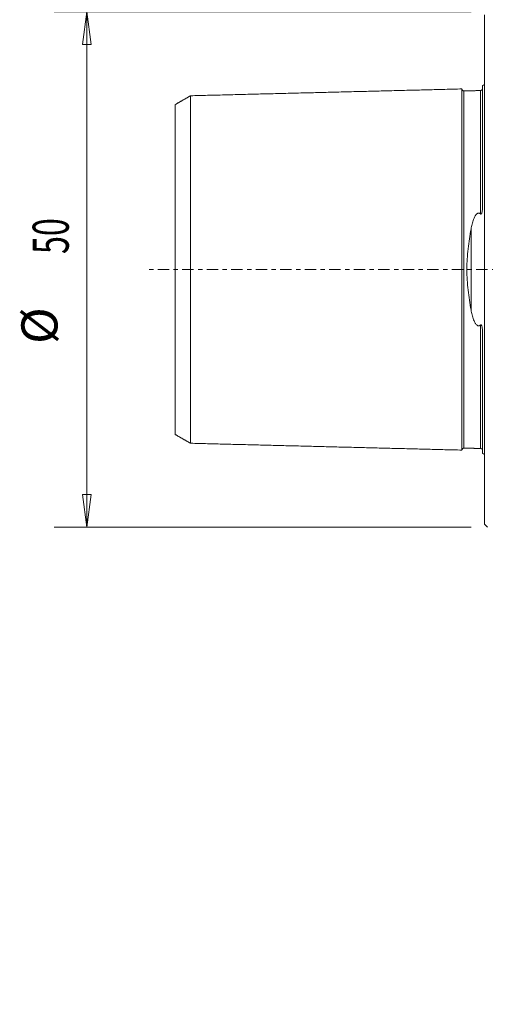
# Model space of a CAD drawing. Units: millimetres. Extents: x -45 to 74, y -71 to 73.
# Drawn here: x -45 to 0, y -71 to 24 of the extents above; entities that cross this region are included whole.
import ezdxf

# ---------------------------------------------------------------- set-up
doc = ezdxf.new("R2010")
doc.units = ezdxf.units.MM
doc.linetypes.add('CENTER', pattern=[47.5, 22, -8.5, 8.5, -8.5])
doc.layers.get('0').update_dxf_attribs({"linetype": 'CONTINUOUS'})
for name, color, linetype in [('1', 4, 'CONTINUOUS'), ('SK1', 4, 'CONTINUOUS'), ('SK2', 7, 'CONTINUOUS'), ('SK4', 2, 'CENTER')]:
    doc.layers.add(name, color=color, linetype=linetype)
doc.styles.add('iso_b_vert', font='simplex.shx')
doc.dimstyles.get("Standard").update_dxf_attribs({"dimtxt": 0.18, "dimasz": 0.18, "dimexe": 0.18, "dimexo": 0.0625, "dimgap": 0.09, "dimtad": 1, "dimzin": 0, "dimdsep": 52, "dimtxsty": 'Standard', "dimcen": 0.09, "dimadec": 0, "dimazin": 0, "dimtfac": 1, "dimtdec": 4, "dimtofl": 0, "dimtmove": 0, "dimatfit": 3, "dimfxl": 1, "dimtolj": 1, "dimtzin": 0, "dimarcsym": 0})

# ---------------------------------------------------------------- blocks, each defined once
blk = doc.blocks.new('DimnDraft3D1')
at = {"layer": 'SK2', "lineweight": 13}
for p, q in [((-1.2875, 25), (-41.729655, 25)), ((-38.554655, 25), (-38.972652, 21.824998)), ((-38.554655, -25), (-38.554655, 25)), ((-38.554655, 25), (-38.136659, 21.825002)), ((-38.136659, 21.825002), (-38.972652, 21.824998)), ((-38.972652, -21.825002), (-38.136659, -21.824998)), ((-38.554655, -25), (-38.972652, -21.825002)), ((-38.554655, -25), (-38.136659, -21.824998)), ((-1.2875, -25), (-41.729655, -25))]:
    blk.add_line(p, q, dxfattribs=at)
at = {"layer": 'SK2', "lineweight": 18, "char_height": 3.50012, "attachment_point": 7, "rotation": 90, "line_spacing_factor": 1.084337, "style": 'iso_b_vert'}
for s, insert in [('\\W0.6562;50', (-40.304715, 1.504859)), ('%%c', (-40.304715, -7.218097))]:
    blk.add_mtext(s, dxfattribs=dict(at, insert=insert))
blk = doc.blocks.new('DimnDraft3D2')
at = {"layer": 'SK2', "lineweight": 13}
for p, q in [((44.914641, 32.917106), (74.446107, 32.917106)), ((71.271107, 32.917106), (70.853111, 29.742104)), ((71.271107, 32.917106), (71.271107, 0)), ((71.271107, 32.917106), (71.689104, 29.742107)), ((71.689104, 29.742107), (70.853111, 29.742104)), ((70.853111, 3.174998), (71.689104, 3.175002)), ((71.271107, 0), (70.853111, 3.174998)), ((71.271107, 0), (71.689104, 3.175002)), ((58.8875, 0), (74.446107, 0))]:
    blk.add_line(p, q, dxfattribs=at)
at = {"layer": 'SK2', "lineweight": 18, "insert": (70.396077, 17.09494), "char_height": 3.50012, "attachment_point": 7, "rotation": 90, "line_spacing_factor": 1.084337, "style": 'iso_b_vert'}
blk.add_mtext('\\W0.6562;33', dxfattribs=at)
blk = doc.blocks.new('_CLOSED')
at = {"lineweight": -2}
for p, q in [((-1, 0.166667), (0, 0)), ((-1, 0.166667), (-1, -0.166667)), ((0, 0), (-1, -0.166667)), ((0, 0), (-1, 0))]:
    blk.add_line(p, q, dxfattribs=at)

msp = doc.modelspace()

# ---------------------------------------------------------------- linework, layer by layer
at = {"layer": '1', "lineweight": 18}
for q in [(0, 24.7), (0.3, -25)]:
    msp.add_line((0, -24.7), q, dxfattribs=at)
at = {"layer": 'SK1', "lineweight": 18}
for p, q in [((-0.2, 6.103), (-0.2, 17.833)), ((-1.307, -3.918), (-1.307, 3.918)), ((-0.2, -17.833), (-0.2, -6.103))]:
    msp.add_line(p, q, dxfattribs=at)
at = {"layer": 'SK1', "lineweight": 18, "extrusion": (0, 0, -1)}
for centre, start, end in [((0.6, 18.75), 233.12914, 246.42182), ((0.6, -18.75), 113.57818, 126.87086)]:
    msp.add_arc(centre, 1, start, end, dxfattribs=at)
at = {"layer": 'SK1', "lineweight": 18}
for points in [[(-2.2, 17.515), (-15.35, 17.185), (-28.5, 16.854)], [(-0.395, 17.36), (-1.195, 17.34), (-1.995, 17.32)], [(-0.258, 17.431), (-0.305, 17.367), (-0.395, 17.36)], [(-28.5, 16.858), (-29.25, 16.425), (-30, 15.992)], [(-30, -15.992), (-29.25, -16.425), (-28.5, -16.858)], [(-28.5, -16.854), (-15.35, -17.185), (-2.2, -17.515)], [(-1.995, -17.32), (-1.195, -17.34), (-0.395, -17.36)], [(-0.395, -17.36), (-0.305, -17.367), (-0.259, -17.431)]]:
    msp.add_open_spline(points, degree=2, dxfattribs=at)
for points, knots in [([(-2.2, 17.515), (-2.2, 17.516), (-2.2, 17.519), (-2.2, 17.521), (-2.2, 17.519), (-2.2, 17.516), (-2.2, 17.51), (-2.2, 17.501), (-2.2, 17.49), (-2.2, 17.476), (-2.2, 17.46), (-2.2, 17.442), (-2.2, 17.421), (-2.2, 17.398), (-2.2, 17.373), (-2.2, 17.337), (-2.2, 17.296), (-2.2, 17.251), (-2.2, 17.215), (-2.2, 17.177), (-2.2, 17.123), (-2.2, 17.066), (-2.2, 17.004), (-2.2, 16.94), (-2.2, 16.873), (-2.2, 16.801), (-2.2, 16.727), (-2.2, 16.649), (-2.2, 16.567), (-2.2, 16.504), (-2.2, 16.44), (-2.2, 16.373), (-2.2, 16.305), (-2.2, 16.235), (-2.2, 16.163), (-2.2, 16.065), (-2.2, 15.963), (-2.2, 15.858), (-2.2, 15.778), (-2.2, 15.696), (-2.2, 15.585), (-2.2, 15.47), (-2.2, 15.352), (-2.2, 15.262), (-2.2, 15.17), (-2.2, 15.046), (-2.2, 14.918), (-2.2, 14.788), (-2.2, 14.688), (-2.2, 14.587), (-2.2, 14.45), (-2.2, 14.31), (-2.2, 14.167), (-2.2, 14.059), (-2.2, 13.948), (-2.2, 13.799), (-2.2, 13.647), (-2.2, 13.493), (-2.2, 13.375), (-2.2, 13.256), (-2.2, 13.095), (-2.2, 12.931), (-2.2, 12.765), (-2.2, 12.639), (-2.2, 12.511), (-2.2, 12.339), (-2.2, 12.163), (-2.2, 11.986), (-2.2, 11.806), (-2.2, 11.577), (-2.2, 11.344), (-2.2, 11.155), (-2.2, 10.964), (-2.2, 10.771), (-2.2, 10.574), (-2.2, 10.425), (-2.2, 10.275), (-2.2, 10.124), (-2.2, 9.971), (-2.2, 9.765), (-2.2, 9.504), (-2.2, 9.239), (-2.2, 9.025), (-2.2, 8.862), (-2.2, 8.698), (-2.2, 8.533), (-2.2, 8.367), (-2.2, 8.143), (-2.2, 7.86), (-2.2, 7.515), (-2.2, 7.223), (-2.2, 6.987), (-2.2, 6.808), (-2.2, 6.628), (-2.2, 6.447), (-2.2, 6.264), (-2.2, 6.08), (-2.2, 5.895), (-2.2, 5.709), (-2.2, 5.521), (-2.2, 5.332), (-2.2, 5.141), (-2.2, 4.949), (-2.2, 4.756), (-2.2, 4.562), (-2.2, 4.366), (-2.2, 4.169), (-2.2, 4.004), (-2.2, 3.871), (-2.2, 3.771), (-2.2, 3.671), (-2.2, 3.537), (-2.2, 3.369), (-2.2, 3.199), (-2.2, 3.063), (-2.2, 2.961), (-2.2, 2.858), (-2.2, 2.755), (-2.2, 2.652), (-2.2, 2.514), (-2.2, 2.375), (-2.2, 2.236), (-2.2, 2.132), (-2.2, 2.027), (-2.2, 1.922), (-2.2, 1.817), (-2.2, 1.711), (-2.2, 1.605), (-2.2, 1.499), (-2.2, 1.393), (-2.2, 1.287), (-2.2, 1.18), (-2.2, 1.074), (-2.2, 0.967), (-2.2, 0.86), (-2.2, 0.752), (-2.2, 0.645), (-2.2, 0.538), (-2.2, 0.43), (-2.2, 0.323), (-2.2, 0.215), (-2.2, 0.108), (-2.2, 0), (-2.2, -0.108), (-2.2, -0.215), (-2.2, -0.323), (-2.2, -0.43), (-2.2, -0.538), (-2.2, -0.645), (-2.2, -0.752), (-2.2, -0.86), (-2.2, -0.967), (-2.2, -1.074), (-2.2, -1.18), (-2.2, -1.287), (-2.2, -1.393), (-2.2, -1.499), (-2.2, -1.605), (-2.2, -1.711), (-2.2, -1.817), (-2.2, -1.922), (-2.2, -2.027), (-2.2, -2.132), (-2.2, -2.236), (-2.2, -2.341), (-2.2, -2.445), (-2.2, -2.549), (-2.2, -2.652), (-2.2, -2.79), (-2.2, -2.927), (-2.2, -3.063), (-2.2, -3.199), (-2.2, -3.369), (-2.2, -3.537), (-2.2, -3.671), (-2.2, -3.771), (-2.2, -3.871), (-2.2, -4.004), (-2.2, -4.169), (-2.2, -4.366), (-2.2, -4.562), (-2.2, -4.756), (-2.2, -4.949), (-2.2, -5.141), (-2.2, -5.332), (-2.2, -5.521), (-2.2, -5.709), (-2.2, -5.895), (-2.2, -6.08), (-2.2, -6.264), (-2.2, -6.447), (-2.2, -6.628), (-2.2, -6.808), (-2.2, -6.987), (-2.2, -7.223), (-2.2, -7.515), (-2.2, -7.86), (-2.2, -8.143), (-2.2, -8.367), (-2.2, -8.533), (-2.2, -8.698), (-2.2, -8.862), (-2.2, -9.025), (-2.2, -9.239), (-2.2, -9.504), (-2.2, -9.765), (-2.2, -9.971), (-2.2, -10.124), (-2.2, -10.275), (-2.2, -10.425), (-2.2, -10.574), (-2.2, -10.771), (-2.2, -10.964), (-2.2, -11.155), (-2.2, -11.344), (-2.2, -11.577), (-2.2, -11.806), (-2.2, -11.986), (-2.2, -12.163), (-2.2, -12.339), (-2.2, -12.511), (-2.2, -12.639), (-2.2, -12.765), (-2.2, -12.931), (-2.2, -13.095), (-2.2, -13.256), (-2.2, -13.375), (-2.2, -13.493), (-2.2, -13.647), (-2.2, -13.799), (-2.2, -13.948), (-2.2, -14.059), (-2.2, -14.167), (-2.2, -14.31), (-2.2, -14.45), (-2.2, -14.587), (-2.2, -14.688), (-2.2, -14.788), (-2.2, -14.918), (-2.2, -15.046), (-2.2, -15.17), (-2.2, -15.247), (-2.2, -15.307), (-2.2, -15.367), (-2.2, -15.47), (-2.2, -15.585), (-2.2, -15.696), (-2.2, -15.778), (-2.2, -15.858), (-2.2, -15.963), (-2.2, -16.065), (-2.2, -16.163), (-2.2, -16.235), (-2.2, -16.305), (-2.2, -16.373), (-2.2, -16.44), (-2.2, -16.504), (-2.2, -16.567), (-2.2, -16.649), (-2.2, -16.727), (-2.2, -16.801), (-2.2, -16.873), (-2.2, -16.94), (-2.2, -17.004), (-2.2, -17.066), (-2.2, -17.123), (-2.2, -17.177), (-2.2, -17.215), (-2.2, -17.251), (-2.2, -17.296), (-2.2, -17.337), (-2.2, -17.373), (-2.2, -17.398), (-2.2, -17.421), (-2.2, -17.442), (-2.2, -17.46), (-2.2, -17.476), (-2.2, -17.49), (-2.2, -17.501), (-2.2, -17.51), (-2.2, -17.516), (-2.2, -17.519), (-2.2, -17.521), (-2.2, -17.519), (-2.2, -17.516), (-2.2, -17.515)], [0, 0, 0, 0, 0.003104, 0.006578, 0.010053, 0.013528, 0.017003, 0.020478, 0.023952, 0.027427, 0.030902, 0.034377, 0.037852, 0.041326, 0.044801, 0.048276, 0.055226, 0.0587, 0.062175, 0.06565, 0.069125, 0.076074, 0.079549, 0.083024, 0.089974, 0.093448, 0.096923, 0.103873, 0.107347, 0.110822, 0.114297, 0.117772, 0.121247, 0.124721, 0.128196, 0.131671, 0.138621, 0.142095, 0.14557, 0.149045, 0.15252, 0.159469, 0.162944, 0.166419, 0.169894, 0.173369, 0.180318, 0.183793, 0.187268, 0.190743, 0.194217, 0.201167, 0.204642, 0.208117, 0.211591, 0.215066, 0.222016, 0.225491, 0.228965, 0.23244, 0.235915, 0.242865, 0.246339, 0.249814, 0.253289, 0.256764, 0.263713, 0.267188, 0.270663, 0.277613, 0.284562, 0.288037, 0.291512, 0.298461, 0.301936, 0.305411, 0.308886, 0.312361, 0.315835, 0.31931, 0.32626, 0.333209, 0.336684, 0.340159, 0.343634, 0.347109, 0.350583, 0.354058, 0.361008, 0.367957, 0.374907, 0.378382, 0.381857, 0.385331, 0.388806, 0.392281, 0.395756, 0.399231, 0.402705, 0.40618, 0.409655, 0.41313, 0.416605, 0.420079, 0.423554, 0.427029, 0.430504, 0.433979, 0.435716, 0.437453, 0.439191, 0.440928, 0.444403, 0.447878, 0.449615, 0.451353, 0.45309, 0.454827, 0.456565, 0.458302, 0.461777, 0.463514, 0.465252, 0.466989, 0.468727, 0.470464, 0.472201, 0.473939, 0.475676, 0.477414, 0.479151, 0.480888, 0.482626, 0.484363, 0.486101, 0.487838, 0.489575, 0.491313, 0.49305, 0.494788, 0.496525, 0.498262, 0.5, 0.501737, 0.503475, 0.505212, 0.506949, 0.508687, 0.510424, 0.512162, 0.513899, 0.515636, 0.517374, 0.519111, 0.520849, 0.522586, 0.524323, 0.526061, 0.527798, 0.529536, 0.531273, 0.53301, 0.534748, 0.536485, 0.538223, 0.53996, 0.541697, 0.543435, 0.545172, 0.548647, 0.550384, 0.552122, 0.555597, 0.559071, 0.560809, 0.562546, 0.564284, 0.566021, 0.569496, 0.572971, 0.576445, 0.57992, 0.583395, 0.58687, 0.590345, 0.593819, 0.597294, 0.600769, 0.604244, 0.607719, 0.611193, 0.614668, 0.618143, 0.621618, 0.625093, 0.632042, 0.638992, 0.645941, 0.649416, 0.652891, 0.656366, 0.65984, 0.663315, 0.66679, 0.67374, 0.680689, 0.684164, 0.687639, 0.691114, 0.694588, 0.698063, 0.701538, 0.708488, 0.711962, 0.715437, 0.722387, 0.729336, 0.732811, 0.736286, 0.743236, 0.74671, 0.750185, 0.75366, 0.757135, 0.764084, 0.767559, 0.771034, 0.774509, 0.777984, 0.784933, 0.788408, 0.791883, 0.795358, 0.798832, 0.805782, 0.809257, 0.812732, 0.816206, 0.819681, 0.826631, 0.830106, 0.83358, 0.835318, 0.837055, 0.84053, 0.84748, 0.850954, 0.854429, 0.857904, 0.861379, 0.868328, 0.871803, 0.875278, 0.878753, 0.882228, 0.885702, 0.889177, 0.892652, 0.896127, 0.903076, 0.906551, 0.910026, 0.916976, 0.92045, 0.923925, 0.930875, 0.93435, 0.937824, 0.941299, 0.944774, 0.951724, 0.955198, 0.958673, 0.962148, 0.965623, 0.969098, 0.972572, 0.976047, 0.979522, 0.982997, 0.986472, 0.989946, 0.993421, 0.996896, 1, 1, 1, 1]), ([(-1.995, 17.325), (-2.021, 17.325), (-2.059, 17.331), (-2.106, 17.354), (-2.139, 17.379), (-2.166, 17.41), (-2.191, 17.457), (-2.199, 17.494), (-2.2, 17.52)], [0, 0, 0, 0, 0.239458, 0.368362, 0.500001, 0.63164, 0.760544, 1, 1, 1, 1]), ([(-1.995, 17.32), (-1.995, 17.322), (-1.995, 17.324), (-1.995, 17.326), (-1.995, 17.325), (-1.995, 17.321), (-1.995, 17.315), (-1.995, 17.306), (-1.995, 17.295), (-1.995, 17.282), (-1.995, 17.266), (-1.995, 17.248), (-1.995, 17.227), (-1.995, 17.205), (-1.995, 17.18), (-1.995, 17.143), (-1.995, 17.103), (-1.995, 17.058), (-1.995, 17.023), (-1.995, 16.985), (-1.995, 16.932), (-1.995, 16.875), (-1.995, 16.814), (-1.995, 16.751), (-1.995, 16.684), (-1.995, 16.612), (-1.995, 16.539), (-1.995, 16.462), (-1.995, 16.381), (-1.995, 16.318), (-1.995, 16.254), (-1.995, 16.188), (-1.995, 16.12), (-1.995, 16.051), (-1.995, 15.979), (-1.995, 15.882), (-1.995, 15.781), (-1.995, 15.677), (-1.995, 15.598), (-1.995, 15.516), (-1.995, 15.406), (-1.995, 15.292), (-1.995, 15.175), (-1.995, 15.085), (-1.995, 14.994), (-1.995, 14.871), (-1.995, 14.744), (-1.995, 14.615), (-1.995, 14.516), (-1.995, 14.415), (-1.995, 14.279), (-1.995, 14.141), (-1.995, 13.999), (-1.995, 13.891), (-1.995, 13.781), (-1.995, 13.633), (-1.995, 13.483), (-1.995, 13.329), (-1.995, 13.212), (-1.995, 13.094), (-1.995, 12.934), (-1.995, 12.772), (-1.995, 12.607), (-1.995, 12.481), (-1.995, 12.355), (-1.995, 12.184), (-1.995, 12.01), (-1.995, 11.833), (-1.995, 11.655), (-1.995, 11.428), (-1.995, 11.197), (-1.995, 11.009), (-1.995, 10.82), (-1.995, 10.628), (-1.995, 10.433), (-1.995, 10.285), (-1.995, 10.136), (-1.995, 9.986), (-1.995, 9.834), (-1.995, 9.63), (-1.995, 9.372), (-1.995, 9.109), (-1.995, 8.896), (-1.995, 8.735), (-1.995, 8.573), (-1.995, 8.409), (-1.995, 8.244), (-1.995, 8.022), (-1.995, 7.742), (-1.995, 7.4), (-1.995, 7.111), (-1.995, 6.877), (-1.995, 6.7), (-1.995, 6.522), (-1.995, 6.343), (-1.995, 6.162), (-1.995, 5.98), (-1.995, 5.797), (-1.995, 5.613), (-1.995, 5.427), (-1.995, 5.24), (-1.995, 5.052), (-1.995, 4.862), (-1.995, 4.672), (-1.995, 4.48), (-1.995, 4.287), (-1.995, 4.092), (-1.995, 3.929), (-1.995, 3.798), (-1.995, 3.7), (-1.995, 3.601), (-1.995, 3.469), (-1.995, 3.303), (-1.995, 3.136), (-1.995, 3.002), (-1.995, 2.902), (-1.995, 2.801), (-1.995, 2.699), (-1.995, 2.598), (-1.995, 2.462), (-1.995, 2.326), (-1.995, 2.19), (-1.995, 2.087), (-1.995, 1.984), (-1.995, 1.881), (-1.995, 1.778), (-1.995, 1.674), (-1.995, 1.571), (-1.995, 1.467), (-1.995, 1.363), (-1.995, 1.258), (-1.995, 1.154), (-1.995, 1.05), (-1.995, 0.945), (-1.995, 0.84), (-1.995, 0.736), (-1.995, 0.631), (-1.995, 0.526), (-1.995, 0.421), (-1.995, 0.315), (-1.995, 0.21), (-1.995, 0.105), (-1.995, 0), (-1.995, -0.105), (-1.995, -0.21), (-1.995, -0.315), (-1.995, -0.421), (-1.995, -0.526), (-1.995, -0.631), (-1.995, -0.736), (-1.995, -0.84), (-1.995, -0.945), (-1.995, -1.05), (-1.995, -1.154), (-1.995, -1.258), (-1.995, -1.363), (-1.995, -1.467), (-1.995, -1.571), (-1.995, -1.674), (-1.995, -1.778), (-1.995, -1.881), (-1.995, -1.984), (-1.995, -2.087), (-1.995, -2.19), (-1.995, -2.292), (-1.995, -2.394), (-1.995, -2.496), (-1.995, -2.598), (-1.995, -2.733), (-1.995, -2.868), (-1.995, -3.002), (-1.995, -3.136), (-1.995, -3.303), (-1.995, -3.469), (-1.995, -3.601), (-1.995, -3.7), (-1.995, -3.798), (-1.995, -3.929), (-1.995, -4.092), (-1.995, -4.287), (-1.995, -4.48), (-1.995, -4.672), (-1.995, -4.862), (-1.995, -5.052), (-1.995, -5.24), (-1.995, -5.427), (-1.995, -5.613), (-1.995, -5.797), (-1.995, -5.98), (-1.995, -6.162), (-1.995, -6.343), (-1.995, -6.522), (-1.995, -6.7), (-1.995, -6.877), (-1.995, -7.111), (-1.995, -7.4), (-1.995, -7.742), (-1.995, -8.022), (-1.995, -8.244), (-1.995, -8.409), (-1.995, -8.573), (-1.995, -8.735), (-1.995, -8.896), (-1.995, -9.109), (-1.995, -9.372), (-1.995, -9.63), (-1.995, -9.834), (-1.995, -9.986), (-1.995, -10.136), (-1.995, -10.285), (-1.995, -10.433), (-1.995, -10.628), (-1.995, -10.82), (-1.995, -11.009), (-1.995, -11.197), (-1.995, -11.428), (-1.995, -11.655), (-1.995, -11.833), (-1.995, -12.01), (-1.995, -12.184), (-1.995, -12.355), (-1.995, -12.481), (-1.995, -12.607), (-1.995, -12.772), (-1.995, -12.934), (-1.995, -13.094), (-1.995, -13.212), (-1.995, -13.329), (-1.995, -13.483), (-1.995, -13.633), (-1.995, -13.781), (-1.995, -13.891), (-1.995, -13.999), (-1.995, -14.141), (-1.995, -14.279), (-1.995, -14.415), (-1.995, -14.516), (-1.995, -14.615), (-1.995, -14.744), (-1.995, -14.871), (-1.995, -14.994), (-1.995, -15.07), (-1.995, -15.13), (-1.995, -15.189), (-1.995, -15.292), (-1.995, -15.406), (-1.995, -15.516), (-1.995, -15.598), (-1.995, -15.677), (-1.995, -15.781), (-1.995, -15.882), (-1.995, -15.979), (-1.995, -16.051), (-1.995, -16.12), (-1.995, -16.188), (-1.995, -16.254), (-1.995, -16.318), (-1.995, -16.381), (-1.995, -16.462), (-1.995, -16.539), (-1.995, -16.612), (-1.995, -16.684), (-1.995, -16.751), (-1.995, -16.814), (-1.995, -16.875), (-1.995, -16.932), (-1.995, -16.985), (-1.995, -17.023), (-1.995, -17.058), (-1.995, -17.103), (-1.995, -17.143), (-1.995, -17.18), (-1.995, -17.205), (-1.995, -17.227), (-1.995, -17.248), (-1.995, -17.266), (-1.995, -17.282), (-1.995, -17.295), (-1.995, -17.306), (-1.995, -17.315), (-1.995, -17.321), (-1.995, -17.325), (-1.995, -17.326), (-1.995, -17.324), (-1.995, -17.322), (-1.995, -17.32)], [0, 0, 0, 0, 0.003106, 0.006581, 0.010055, 0.01353, 0.017005, 0.02048, 0.023954, 0.027429, 0.030904, 0.034379, 0.037854, 0.041328, 0.044803, 0.048278, 0.055228, 0.058702, 0.062177, 0.065652, 0.069127, 0.076076, 0.079551, 0.083026, 0.089975, 0.09345, 0.096925, 0.103875, 0.107349, 0.110824, 0.114299, 0.117774, 0.121248, 0.124723, 0.128198, 0.131673, 0.138622, 0.142097, 0.145572, 0.149047, 0.152521, 0.159471, 0.162946, 0.166421, 0.169895, 0.17337, 0.18032, 0.183795, 0.187269, 0.190744, 0.194219, 0.201168, 0.204643, 0.208118, 0.211593, 0.215068, 0.222017, 0.225492, 0.228967, 0.232442, 0.235916, 0.242866, 0.246341, 0.249815, 0.25329, 0.256765, 0.263715, 0.267189, 0.270664, 0.277614, 0.284563, 0.288038, 0.291513, 0.298462, 0.301937, 0.305412, 0.308887, 0.312362, 0.315836, 0.319311, 0.326261, 0.33321, 0.336685, 0.34016, 0.343635, 0.347109, 0.350584, 0.354059, 0.361009, 0.367958, 0.374908, 0.378383, 0.381857, 0.385332, 0.388807, 0.392282, 0.395756, 0.399231, 0.402706, 0.406181, 0.409656, 0.41313, 0.416605, 0.42008, 0.423555, 0.427029, 0.430504, 0.433979, 0.435716, 0.437454, 0.439191, 0.440929, 0.444403, 0.447878, 0.449616, 0.451353, 0.45309, 0.454828, 0.456565, 0.458303, 0.461777, 0.463515, 0.465252, 0.46699, 0.468727, 0.470464, 0.472202, 0.473939, 0.475676, 0.477414, 0.479151, 0.480889, 0.482626, 0.484363, 0.486101, 0.487838, 0.489576, 0.491313, 0.49305, 0.494788, 0.496525, 0.498263, 0.5, 0.501737, 0.503475, 0.505212, 0.50695, 0.508687, 0.510424, 0.512162, 0.513899, 0.515637, 0.517374, 0.519111, 0.520849, 0.522586, 0.524323, 0.526061, 0.527798, 0.529536, 0.531273, 0.53301, 0.534748, 0.536485, 0.538223, 0.53996, 0.541697, 0.543435, 0.545172, 0.548647, 0.550384, 0.552122, 0.555597, 0.559071, 0.560809, 0.562546, 0.564283, 0.566021, 0.569496, 0.57297, 0.576445, 0.57992, 0.583395, 0.58687, 0.590344, 0.593819, 0.597294, 0.600769, 0.604244, 0.607718, 0.611193, 0.614668, 0.618143, 0.621617, 0.625092, 0.632042, 0.638991, 0.645941, 0.649416, 0.65289, 0.656365, 0.65984, 0.663315, 0.66679, 0.673739, 0.680689, 0.684164, 0.687638, 0.691113, 0.694588, 0.698063, 0.701537, 0.708487, 0.711962, 0.715437, 0.722386, 0.729336, 0.732811, 0.736285, 0.743235, 0.74671, 0.750184, 0.753659, 0.757134, 0.764084, 0.767558, 0.771033, 0.774508, 0.777983, 0.784932, 0.788407, 0.791882, 0.795357, 0.798831, 0.805781, 0.809256, 0.812731, 0.816205, 0.81968, 0.82663, 0.830105, 0.833579, 0.835317, 0.837054, 0.840529, 0.847478, 0.850953, 0.854428, 0.857903, 0.861378, 0.868327, 0.871802, 0.875277, 0.878752, 0.882226, 0.885701, 0.889176, 0.892651, 0.896125, 0.903075, 0.90655, 0.910025, 0.916974, 0.920449, 0.923924, 0.930873, 0.934348, 0.937823, 0.941298, 0.944772, 0.951722, 0.955197, 0.958672, 0.962146, 0.965621, 0.969096, 0.972571, 0.976045, 0.97952, 0.982995, 0.98647, 0.989945, 0.993419, 0.996894, 1, 1, 1, 1]), ([(-0.395, 17.36), (-0.395, 17.362), (-0.395, 17.364), (-0.395, 17.366), (-0.395, 17.365), (-0.395, 17.361), (-0.395, 17.355), (-0.395, 17.346), (-0.395, 17.335), (-0.395, 17.322), (-0.395, 17.306), (-0.395, 17.288), (-0.395, 17.267), (-0.395, 17.244), (-0.395, 17.219), (-0.395, 17.183), (-0.395, 17.143), (-0.395, 17.098), (-0.395, 17.062), (-0.395, 17.025), (-0.395, 16.972), (-0.395, 16.915), (-0.395, 16.854), (-0.395, 16.79), (-0.395, 16.723), (-0.395, 16.651), (-0.395, 16.578), (-0.395, 16.5), (-0.395, 16.419), (-0.395, 16.357), (-0.395, 16.292), (-0.395, 16.226), (-0.395, 16.158), (-0.395, 16.089), (-0.395, 16.017), (-0.395, 15.92), (-0.395, 15.819), (-0.395, 15.715), (-0.395, 15.635), (-0.395, 15.553), (-0.395, 15.443), (-0.395, 15.329), (-0.395, 15.211), (-0.395, 15.122), (-0.395, 15.031), (-0.395, 14.907), (-0.395, 14.78), (-0.395, 14.65), (-0.395, 14.551), (-0.395, 14.451), (-0.395, 14.315), (-0.395, 14.176), (-0.395, 14.033), (-0.395, 13.925), (-0.395, 13.816), (-0.395, 13.668), (-0.395, 13.517), (-0.395, 13.363), (-0.395, 13.246), (-0.395, 13.127), (-0.395, 12.968), (-0.395, 12.805), (-0.395, 12.639), (-0.395, 12.514), (-0.395, 12.387), (-0.395, 12.216), (-0.395, 12.042), (-0.395, 11.865), (-0.395, 11.686), (-0.395, 11.459), (-0.395, 11.228), (-0.395, 11.04), (-0.395, 10.85), (-0.395, 10.657), (-0.395, 10.462), (-0.395, 10.314), (-0.395, 10.165), (-0.395, 10.014), (-0.395, 9.862), (-0.395, 9.658), (-0.395, 9.399), (-0.395, 9.136), (-0.395, 8.923), (-0.395, 8.761), (-0.395, 8.599), (-0.395, 8.435), (-0.395, 8.27), (-0.395, 8.047), (-0.395, 7.766), (-0.395, 7.424), (-0.395, 7.134), (-0.395, 6.9), (-0.395, 6.723), (-0.395, 6.544), (-0.395, 6.364), (-0.395, 6.183), (-0.395, 6.001), (-0.395, 5.817), (-0.395, 5.633), (-0.395, 5.489), (-0.395, 5.407), (-0.395, 5.387)], [0, 0, 0, 0, 0.007617, 0.016149, 0.02468, 0.033212, 0.041744, 0.050275, 0.058807, 0.067339, 0.07587, 0.084402, 0.092934, 0.101465, 0.109997, 0.118529, 0.135592, 0.144124, 0.152655, 0.161187, 0.169719, 0.186782, 0.195314, 0.203845, 0.220909, 0.229441, 0.237972, 0.255036, 0.263567, 0.272099, 0.280631, 0.289162, 0.297694, 0.306226, 0.314757, 0.323289, 0.340352, 0.348884, 0.357416, 0.365947, 0.374479, 0.391542, 0.400074, 0.408606, 0.417137, 0.425669, 0.442732, 0.451264, 0.459796, 0.468327, 0.476859, 0.493922, 0.502454, 0.510986, 0.519517, 0.528049, 0.545113, 0.553644, 0.562176, 0.570708, 0.579239, 0.596303, 0.604834, 0.613366, 0.621898, 0.630429, 0.647493, 0.656024, 0.664556, 0.681619, 0.698683, 0.707214, 0.715746, 0.732809, 0.741341, 0.749873, 0.758404, 0.766936, 0.775468, 0.783999, 0.801063, 0.818126, 0.826658, 0.83519, 0.843721, 0.852253, 0.860785, 0.869316, 0.88638, 0.903443, 0.920506, 0.929038, 0.93757, 0.946101, 0.954633, 0.963165, 0.971696, 0.980228, 0.98876, 0.997291, 1, 1, 1, 1]), ([(-0.218, 17.482), (-0.219, 17.48), (-0.22, 17.478), (-0.225, 17.467), (-0.23, 17.458), (-0.24, 17.442), (-0.245, 17.436), (-0.251, 17.429)], [0, 0, 0, 0, 0.12647, 0.12647, 0.649314, 0.649314, 1, 1, 1, 1]), ([(-28.5, 16.854), (-28.5, 16.853), (-28.5, 16.849), (-28.5, 16.841), (-28.5, 16.83), (-28.5, 16.817), (-28.5, 16.801), (-28.5, 16.784), (-28.5, 16.764), (-28.5, 16.742), (-28.5, 16.717), (-28.5, 16.682), (-28.5, 16.642), (-28.5, 16.599), (-28.5, 16.564), (-28.5, 16.527), (-28.5, 16.475), (-28.5, 16.419), (-28.5, 16.36), (-28.5, 16.297), (-28.5, 16.232), (-28.5, 16.162), (-28.5, 16.09), (-28.5, 16.014), (-28.5, 15.935), (-28.5, 15.873), (-28.5, 15.81), (-28.5, 15.746), (-28.5, 15.679), (-28.5, 15.611), (-28.5, 15.541), (-28.5, 15.445), (-28.5, 15.347), (-28.5, 15.245), (-28.5, 15.166), (-28.5, 15.086), (-28.5, 14.978), (-28.5, 14.866), (-28.5, 14.751), (-28.5, 14.663), (-28.5, 14.574), (-28.5, 14.452), (-28.5, 14.328), (-28.5, 14.201), (-28.5, 14.104), (-28.5, 14.005), (-28.5, 13.872), (-28.5, 13.736), (-28.5, 13.596), (-28.5, 13.49), (-28.5, 13.382), (-28.5, 13.237), (-28.5, 13.089), (-28.5, 12.938), (-28.5, 12.823), (-28.5, 12.707), (-28.5, 12.55), (-28.5, 12.391), (-28.5, 12.229), (-28.5, 12.106), (-28.5, 11.981), (-28.5, 11.813), (-28.5, 11.643), (-28.5, 11.469), (-28.5, 11.294), (-28.5, 11.072), (-28.5, 10.845), (-28.5, 10.661), (-28.5, 10.475), (-28.5, 10.287), (-28.5, 10.095), (-28.5, 9.95), (-28.5, 9.804), (-28.5, 9.657), (-28.5, 9.508), (-28.5, 9.308), (-28.5, 9.055), (-28.5, 8.798), (-28.5, 8.589), (-28.5, 8.432), (-28.5, 8.273), (-28.5, 8.113), (-28.5, 7.951), (-28.5, 7.734), (-28.5, 7.46), (-28.5, 7.126), (-28.5, 6.844), (-28.5, 6.616), (-28.5, 6.443), (-28.5, 6.269), (-28.5, 6.095), (-28.5, 5.919), (-28.5, 5.741), (-28.5, 5.563), (-28.5, 5.384), (-28.5, 5.203), (-28.5, 5.021), (-28.5, 4.838), (-28.5, 4.655), (-28.5, 4.47), (-28.5, 4.284), (-28.5, 4.096), (-28.5, 3.908), (-28.5, 3.751), (-28.5, 3.624), (-28.5, 3.529), (-28.5, 3.434), (-28.5, 3.306), (-28.5, 3.147), (-28.5, 2.987), (-28.5, 2.857), (-28.5, 2.76), (-28.5, 2.663), (-28.5, 2.566), (-28.5, 2.469), (-28.5, 2.338), (-28.5, 2.209), (-28.5, 2.078), (-28.5, 1.98), (-28.5, 1.881), (-28.5, 1.783), (-28.5, 1.685), (-28.5, 1.586), (-28.5, 1.487), (-28.5, 1.388), (-28.5, 1.29), (-28.5, 1.191), (-28.5, 1.092), (-28.5, 0.993), (-28.5, 0.893), (-28.5, 0.794), (-28.5, 0.695), (-28.5, 0.596), (-28.5, 0.497), (-28.5, 0.397), (-28.5, 0.298), (-28.5, 0.199), (-28.5, 0.099), (-28.5, 0), (-28.5, -0.099), (-28.5, -0.199), (-28.5, -0.298), (-28.5, -0.397), (-28.5, -0.497), (-28.5, -0.596), (-28.5, -0.695), (-28.5, -0.794), (-28.5, -0.893), (-28.5, -0.993), (-28.5, -1.092), (-28.5, -1.191), (-28.5, -1.29), (-28.5, -1.388), (-28.5, -1.487), (-28.5, -1.586), (-28.5, -1.685), (-28.5, -1.783), (-28.5, -1.881), (-28.5, -1.98), (-28.5, -2.078), (-28.5, -2.176), (-28.5, -2.274), (-28.5, -2.371), (-28.5, -2.469), (-28.5, -2.599), (-28.5, -2.728), (-28.5, -2.857), (-28.5, -2.987), (-28.5, -3.147), (-28.5, -3.306), (-28.5, -3.434), (-28.5, -3.529), (-28.5, -3.624), (-28.5, -3.751), (-28.5, -3.908), (-28.5, -4.096), (-28.5, -4.284), (-28.5, -4.47), (-28.5, -4.655), (-28.5, -4.838), (-28.5, -5.021), (-28.5, -5.203), (-28.5, -5.384), (-28.5, -5.563), (-28.5, -5.741), (-28.5, -5.919), (-28.5, -6.095), (-28.5, -6.269), (-28.5, -6.443), (-28.5, -6.616), (-28.5, -6.844), (-28.5, -7.126), (-28.5, -7.46), (-28.5, -7.734), (-28.5, -7.951), (-28.5, -8.113), (-28.5, -8.273), (-28.5, -8.432), (-28.5, -8.589), (-28.5, -8.798), (-28.5, -9.055), (-28.5, -9.308), (-28.5, -9.508), (-28.5, -9.657), (-28.5, -9.804), (-28.5, -9.95), (-28.5, -10.095), (-28.5, -10.287), (-28.5, -10.475), (-28.5, -10.661), (-28.5, -10.845), (-28.5, -11.072), (-28.5, -11.294), (-28.5, -11.469), (-28.5, -11.643), (-28.5, -11.813), (-28.5, -11.981), (-28.5, -12.106), (-28.5, -12.229), (-28.5, -12.391), (-28.5, -12.55), (-28.5, -12.707), (-28.5, -12.823), (-28.5, -12.938), (-28.5, -13.089), (-28.5, -13.237), (-28.5, -13.382), (-28.5, -13.49), (-28.5, -13.596), (-28.5, -13.736), (-28.5, -13.872), (-28.5, -14.005), (-28.5, -14.104), (-28.5, -14.201), (-28.5, -14.328), (-28.5, -14.452), (-28.5, -14.574), (-28.5, -14.648), (-28.5, -14.707), (-28.5, -14.765), (-28.5, -14.866), (-28.5, -14.978), (-28.5, -15.086), (-28.5, -15.166), (-28.5, -15.245), (-28.5, -15.347), (-28.5, -15.445), (-28.5, -15.541), (-28.5, -15.611), (-28.5, -15.679), (-28.5, -15.746), (-28.5, -15.81), (-28.5, -15.873), (-28.5, -15.935), (-28.5, -16.014), (-28.5, -16.09), (-28.5, -16.162), (-28.5, -16.232), (-28.5, -16.297), (-28.5, -16.36), (-28.5, -16.419), (-28.5, -16.475), (-28.5, -16.527), (-28.5, -16.564), (-28.5, -16.599), (-28.5, -16.642), (-28.5, -16.682), (-28.5, -16.717), (-28.5, -16.742), (-28.5, -16.764), (-28.5, -16.784), (-28.5, -16.801), (-28.5, -16.817), (-28.5, -16.83), (-28.5, -16.841), (-28.5, -16.849), (-28.5, -16.853), (-28.5, -16.854)], [0, 0, 0, 0, 0.003193, 0.006767, 0.010341, 0.013916, 0.01749, 0.021064, 0.024638, 0.028212, 0.031786, 0.03536, 0.042509, 0.046083, 0.049657, 0.053231, 0.056805, 0.063954, 0.067528, 0.071102, 0.07825, 0.081824, 0.085399, 0.092547, 0.096121, 0.099695, 0.103269, 0.106843, 0.110418, 0.113992, 0.117566, 0.12114, 0.128288, 0.131862, 0.135437, 0.139011, 0.142585, 0.149733, 0.153307, 0.156882, 0.160456, 0.16403, 0.171178, 0.174752, 0.178326, 0.181901, 0.185475, 0.192623, 0.196197, 0.199771, 0.203345, 0.20692, 0.214068, 0.217642, 0.221216, 0.22479, 0.228364, 0.235513, 0.239087, 0.242661, 0.246235, 0.249809, 0.256958, 0.260532, 0.264106, 0.271254, 0.278403, 0.281977, 0.285551, 0.292699, 0.296273, 0.299847, 0.303422, 0.306996, 0.31057, 0.314144, 0.321292, 0.328441, 0.332015, 0.335589, 0.339163, 0.342737, 0.346311, 0.349886, 0.357034, 0.364182, 0.37133, 0.374905, 0.378479, 0.382053, 0.385627, 0.389201, 0.392775, 0.396349, 0.399924, 0.403498, 0.407072, 0.410646, 0.41422, 0.417794, 0.421368, 0.424943, 0.428517, 0.432091, 0.433878, 0.435665, 0.437452, 0.439239, 0.442813, 0.446388, 0.448175, 0.449962, 0.451749, 0.453536, 0.455323, 0.45711, 0.460684, 0.462471, 0.464258, 0.466045, 0.467832, 0.469619, 0.471407, 0.473194, 0.474981, 0.476768, 0.478555, 0.480342, 0.482129, 0.483916, 0.485703, 0.48749, 0.489277, 0.491064, 0.492851, 0.494639, 0.496426, 0.498213, 0.5, 0.501787, 0.503574, 0.505361, 0.507148, 0.508935, 0.510722, 0.512509, 0.514296, 0.516083, 0.51787, 0.519658, 0.521445, 0.523232, 0.525019, 0.526806, 0.528593, 0.53038, 0.532167, 0.533954, 0.535741, 0.537528, 0.539315, 0.541102, 0.54289, 0.544677, 0.546464, 0.550038, 0.551825, 0.553612, 0.557186, 0.56076, 0.562547, 0.564334, 0.566122, 0.567909, 0.571483, 0.575057, 0.578631, 0.582205, 0.585779, 0.589353, 0.592928, 0.596502, 0.600076, 0.60365, 0.607224, 0.610798, 0.614373, 0.617947, 0.621521, 0.625095, 0.628669, 0.635817, 0.642966, 0.650114, 0.653688, 0.657262, 0.660836, 0.664411, 0.667985, 0.671559, 0.678707, 0.685855, 0.68943, 0.693004, 0.696578, 0.700152, 0.703726, 0.7073, 0.714449, 0.718023, 0.721597, 0.728745, 0.735894, 0.739468, 0.743042, 0.75019, 0.753764, 0.757338, 0.760913, 0.764487, 0.771635, 0.775209, 0.778783, 0.782357, 0.785932, 0.79308, 0.796654, 0.800228, 0.803802, 0.807377, 0.814525, 0.818099, 0.821673, 0.825247, 0.828821, 0.83597, 0.839544, 0.843118, 0.844905, 0.846692, 0.850266, 0.857415, 0.860989, 0.864563, 0.868137, 0.871711, 0.878859, 0.882434, 0.886008, 0.889582, 0.893156, 0.89673, 0.900304, 0.903879, 0.907453, 0.914601, 0.918175, 0.921749, 0.928898, 0.932472, 0.936046, 0.943194, 0.946768, 0.950342, 0.953917, 0.957491, 0.964639, 0.968213, 0.971787, 0.975361, 0.978936, 0.98251, 0.986084, 0.989658, 0.993232, 0.996806, 1, 1, 1, 1]), ([(-30, 15.992), (-30, 15.993), (-30, 15.994), (-30, 15.993), (-30, 15.989), (-30, 15.984), (-30, 15.976), (-30, 15.965), (-30, 15.953), (-30, 15.938), (-30, 15.921), (-30, 15.902), (-30, 15.881), (-30, 15.858), (-30, 15.824), (-30, 15.786), (-30, 15.744), (-30, 15.711), (-30, 15.675), (-30, 15.625), (-30, 15.572), (-30, 15.515), (-30, 15.455), (-30, 15.392), (-30, 15.324), (-30, 15.255), (-30, 15.182), (-30, 15.106), (-30, 15.047), (-30, 14.986), (-30, 14.923), (-30, 14.859), (-30, 14.793), (-30, 14.726), (-30, 14.633), (-30, 14.539), (-30, 14.44), (-30, 14.364), (-30, 14.287), (-30, 14.182), (-30, 14.075), (-30, 13.963), (-30, 13.878), (-30, 13.792), (-30, 13.674), (-30, 13.555), (-30, 13.432), (-30, 13.338), (-30, 13.243), (-30, 13.113), (-30, 12.982), (-30, 12.847), (-30, 12.745), (-30, 12.641), (-30, 12.5), (-30, 12.358), (-30, 12.211), (-30, 12.101), (-30, 11.988), (-30, 11.836), (-30, 11.683), (-30, 11.526), (-30, 11.407), (-30, 11.287), (-30, 11.124), (-30, 10.961), (-30, 10.793), (-30, 10.623), (-30, 10.409), (-30, 10.191), (-30, 10.013), (-30, 9.833), (-30, 9.652), (-30, 9.467), (-30, 9.328), (-30, 9.187), (-30, 9.046), (-30, 8.902), (-30, 8.709), (-30, 8.467), (-30, 8.22), (-30, 8.019), (-30, 7.868), (-30, 7.715), (-30, 7.562), (-30, 7.407), (-30, 7.198), (-30, 6.937), (-30, 6.617), (-30, 6.348), (-30, 6.129), (-30, 5.965), (-30, 5.799), (-30, 5.633), (-30, 5.466), (-30, 5.297), (-30, 5.128), (-30, 4.958), (-30, 4.787), (-30, 4.615), (-30, 4.442), (-30, 4.268), (-30, 4.094), (-30, 3.919), (-30, 3.743), (-30, 3.567), (-30, 3.42), (-30, 3.301), (-30, 3.212), (-30, 3.123), (-30, 3.004), (-30, 2.856), (-30, 2.708), (-30, 2.587), (-30, 2.498), (-30, 2.408), (-30, 2.319), (-30, 2.229), (-30, 2.108), (-30, 1.991), (-30, 1.87), (-30, 1.78), (-30, 1.691), (-30, 1.601), (-30, 1.512), (-30, 1.422), (-30, 1.333), (-30, 1.243), (-30, 1.154), (-30, 1.065), (-30, 0.976), (-30, 0.886), (-30, 0.797), (-30, 0.709), (-30, 0.62), (-30, 0.531), (-30, 0.442), (-30, 0.354), (-30, 0.265), (-30, 0.177), (-30, 0.088), (-30, 0), (-30, -0.088), (-30, -0.177), (-30, -0.265), (-30, -0.354), (-30, -0.442), (-30, -0.531), (-30, -0.62), (-30, -0.709), (-30, -0.797), (-30, -0.886), (-30, -0.976), (-30, -1.065), (-30, -1.154), (-30, -1.243), (-30, -1.333), (-30, -1.422), (-30, -1.512), (-30, -1.601), (-30, -1.691), (-30, -1.78), (-30, -1.87), (-30, -1.96), (-30, -2.05), (-30, -2.139), (-30, -2.229), (-30, -2.35), (-30, -2.467), (-30, -2.587), (-30, -2.708), (-30, -2.856), (-30, -3.004), (-30, -3.123), (-30, -3.212), (-30, -3.301), (-30, -3.42), (-30, -3.567), (-30, -3.743), (-30, -3.919), (-30, -4.094), (-30, -4.268), (-30, -4.442), (-30, -4.615), (-30, -4.787), (-30, -4.958), (-30, -5.128), (-30, -5.297), (-30, -5.466), (-30, -5.633), (-30, -5.799), (-30, -5.965), (-30, -6.129), (-30, -6.348), (-30, -6.617), (-30, -6.937), (-30, -7.198), (-30, -7.407), (-30, -7.562), (-30, -7.715), (-30, -7.868), (-30, -8.019), (-30, -8.22), (-30, -8.467), (-30, -8.709), (-30, -8.902), (-30, -9.046), (-30, -9.187), (-30, -9.328), (-30, -9.467), (-30, -9.652), (-30, -9.833), (-30, -10.013), (-30, -10.191), (-30, -10.409), (-30, -10.623), (-30, -10.793), (-30, -10.961), (-30, -11.124), (-30, -11.287), (-30, -11.407), (-30, -11.526), (-30, -11.683), (-30, -11.836), (-30, -11.988), (-30, -12.101), (-30, -12.211), (-30, -12.358), (-30, -12.5), (-30, -12.641), (-30, -12.745), (-30, -12.847), (-30, -12.982), (-30, -13.113), (-30, -13.243), (-30, -13.338), (-30, -13.432), (-30, -13.555), (-30, -13.674), (-30, -13.792), (-30, -13.864), (-30, -13.921), (-30, -13.977), (-30, -14.075), (-30, -14.182), (-30, -14.287), (-30, -14.364), (-30, -14.44), (-30, -14.539), (-30, -14.633), (-30, -14.726), (-30, -14.793), (-30, -14.859), (-30, -14.923), (-30, -14.986), (-30, -15.047), (-30, -15.106), (-30, -15.182), (-30, -15.255), (-30, -15.324), (-30, -15.392), (-30, -15.455), (-30, -15.515), (-30, -15.572), (-30, -15.625), (-30, -15.675), (-30, -15.711), (-30, -15.744), (-30, -15.786), (-30, -15.824), (-30, -15.858), (-30, -15.881), (-30, -15.902), (-30, -15.921), (-30, -15.938), (-30, -15.953), (-30, -15.965), (-30, -15.976), (-30, -15.984), (-30, -15.989), (-30, -15.993), (-30, -15.994), (-30, -15.993), (-30, -15.992)], [0, 0, 0, 0, 0.0026, 0.006103, 0.009606, 0.013109, 0.016612, 0.020114, 0.023617, 0.02712, 0.030623, 0.034126, 0.037629, 0.041131, 0.044634, 0.05164, 0.055143, 0.058645, 0.062148, 0.065651, 0.072657, 0.076159, 0.079662, 0.086668, 0.090171, 0.093674, 0.100679, 0.104182, 0.107685, 0.111188, 0.11469, 0.118193, 0.121696, 0.125199, 0.128702, 0.135707, 0.13921, 0.142713, 0.146216, 0.149719, 0.156724, 0.160227, 0.16373, 0.167233, 0.170735, 0.177741, 0.181244, 0.184747, 0.18825, 0.191752, 0.198758, 0.202261, 0.205764, 0.209266, 0.212769, 0.219775, 0.223278, 0.22678, 0.230283, 0.233786, 0.240792, 0.244295, 0.247797, 0.2513, 0.254803, 0.261809, 0.265311, 0.268814, 0.27582, 0.282825, 0.286328, 0.289831, 0.296837, 0.30034, 0.303842, 0.307345, 0.310848, 0.314351, 0.317854, 0.324859, 0.331865, 0.335368, 0.33887, 0.342373, 0.345876, 0.349379, 0.352882, 0.359887, 0.366893, 0.373899, 0.377401, 0.380904, 0.384407, 0.38791, 0.391413, 0.394916, 0.398418, 0.401921, 0.405424, 0.408927, 0.41243, 0.415932, 0.419435, 0.422938, 0.426441, 0.429944, 0.433446, 0.435198, 0.436949, 0.438701, 0.440452, 0.443955, 0.447458, 0.449209, 0.450961, 0.452712, 0.454463, 0.456215, 0.457966, 0.461469, 0.46322, 0.464972, 0.466723, 0.468475, 0.470226, 0.471977, 0.473729, 0.47548, 0.477232, 0.478983, 0.480734, 0.482486, 0.484237, 0.485989, 0.48774, 0.489491, 0.491243, 0.492994, 0.494746, 0.496497, 0.498249, 0.5, 0.501751, 0.503503, 0.505254, 0.507006, 0.508757, 0.510508, 0.51226, 0.514011, 0.515763, 0.517514, 0.519265, 0.521017, 0.522768, 0.52452, 0.526271, 0.528022, 0.529774, 0.531525, 0.533277, 0.535028, 0.536779, 0.538531, 0.540282, 0.542034, 0.543785, 0.545536, 0.549039, 0.550791, 0.552542, 0.556045, 0.559548, 0.561299, 0.563051, 0.564802, 0.566553, 0.570056, 0.573559, 0.577062, 0.580565, 0.584067, 0.58757, 0.591073, 0.594576, 0.598079, 0.601581, 0.605084, 0.608587, 0.61209, 0.615593, 0.619096, 0.622598, 0.626101, 0.633107, 0.640112, 0.647118, 0.650621, 0.654124, 0.657627, 0.661129, 0.664632, 0.668135, 0.675141, 0.682146, 0.685649, 0.689152, 0.692655, 0.696157, 0.69966, 0.703163, 0.710169, 0.713672, 0.717174, 0.72418, 0.731186, 0.734688, 0.738191, 0.745197, 0.7487, 0.752202, 0.755705, 0.759208, 0.766214, 0.769717, 0.773219, 0.776722, 0.780225, 0.787231, 0.790733, 0.794236, 0.797739, 0.801242, 0.808247, 0.81175, 0.815253, 0.818756, 0.822259, 0.829264, 0.832767, 0.83627, 0.838021, 0.839773, 0.843276, 0.850281, 0.853784, 0.857287, 0.86079, 0.864293, 0.871298, 0.874801, 0.878304, 0.881807, 0.885309, 0.888812, 0.892315, 0.895818, 0.899321, 0.906326, 0.909829, 0.913332, 0.920338, 0.92384, 0.927343, 0.934349, 0.937852, 0.941354, 0.944857, 0.94836, 0.955366, 0.958868, 0.962371, 0.965874, 0.969377, 0.97288, 0.976383, 0.979885, 0.983388, 0.986891, 0.990394, 0.993897, 0.997399, 1, 1, 1, 1]), ([(-0.395, 5.387), (-0.389, 5.381), (-0.381, 5.376), (-0.366, 5.37), (-0.357, 5.369), (-0.339, 5.371), (-0.331, 5.375), (-0.317, 5.386), (-0.31, 5.393), (-0.294, 5.414), (-0.286, 5.43), (-0.271, 5.462), (-0.266, 5.479), (-0.24, 5.562), (-0.229, 5.631), (-0.213, 5.767), (-0.208, 5.835), (-0.201, 5.969), (-0.2, 6.037), (-0.2, 6.103)], [0, 0, 0, 0, 0.03125, 0.03125, 0.0625, 0.0625, 0.09375, 0.09375, 0.125, 0.125, 0.1875, 0.1875, 0.25, 0.25, 0.5, 0.5, 0.75, 0.75, 1, 1, 1, 1]), ([(-1.307, 3.918), (-1.278, 4.081), (-1.244, 4.241), (-1.165, 4.557), (-1.119, 4.713), (-1.034, 4.939), (-1.003, 5.013), (-0.949, 5.122), (-0.929, 5.157), (-0.887, 5.227), (-0.864, 5.262), (-0.813, 5.327), (-0.785, 5.358), (-0.72, 5.413), (-0.682, 5.438), (-0.618, 5.458), (-0.596, 5.461), (-0.55, 5.461), (-0.528, 5.458), (-0.464, 5.438), (-0.427, 5.414), (-0.395, 5.387)], [0, 0, 0, 0, 0.25, 0.25, 0.5, 0.5, 0.625, 0.625, 0.6875, 0.6875, 0.75, 0.75, 0.8125, 0.8125, 0.875, 0.875, 0.90625, 0.90625, 0.9375, 0.9375, 1, 1, 1, 1]), ([(-1.307, 3.918), (-1.42, 3.296), (-1.521, 2.661), (-1.633, 1.68), (-1.663, 1.348), (-1.695, 0.842), (-1.703, 0.671), (-1.714, 0.332), (-1.716, 0.163), (-1.716, -0.678), (-1.671, -1.341), (-1.559, -2.324), (-1.515, -2.651), (-1.417, -3.292), (-1.363, -3.607), (-1.307, -3.918)], [0, 0, 0, 0, 0.25, 0.25, 0.375, 0.375, 0.4375, 0.4375, 0.5, 0.5, 0.75, 0.75, 0.875, 0.875, 1, 1, 1, 1]), ([(-0.395, -5.387), (-0.411, -5.4), (-0.428, -5.413), (-0.465, -5.435), (-0.485, -5.444), (-0.527, -5.457), (-0.55, -5.461), (-0.595, -5.461), (-0.617, -5.458), (-0.66, -5.445), (-0.68, -5.435), (-0.718, -5.413), (-0.735, -5.4), (-0.784, -5.359), (-0.812, -5.328), (-0.864, -5.263), (-0.887, -5.228), (-0.929, -5.158), (-0.948, -5.122), (-1.003, -5.014), (-1.034, -4.94), (-1.119, -4.713), (-1.165, -4.557), (-1.244, -4.241), (-1.278, -4.081), (-1.307, -3.918)], [0, 0, 0, 0, 0.03125, 0.03125, 0.0625, 0.0625, 0.09375, 0.09375, 0.125, 0.125, 0.15625, 0.15625, 0.1875, 0.1875, 0.25, 0.25, 0.3125, 0.3125, 0.375, 0.375, 0.5, 0.5, 0.75, 0.75, 1, 1, 1, 1]), ([(-0.2, -6.103), (-0.2, -6.037), (-0.201, -5.969), (-0.208, -5.835), (-0.213, -5.767), (-0.225, -5.665), (-0.23, -5.631), (-0.243, -5.563), (-0.25, -5.529), (-0.265, -5.479), (-0.271, -5.463), (-0.285, -5.431), (-0.293, -5.415), (-0.31, -5.393), (-0.316, -5.386), (-0.33, -5.375), (-0.339, -5.371), (-0.356, -5.368), (-0.365, -5.37), (-0.381, -5.376), (-0.388, -5.381), (-0.395, -5.387)], [0, 0, 0, 0, 0.25, 0.25, 0.5, 0.5, 0.625, 0.625, 0.75, 0.75, 0.8125, 0.8125, 0.875, 0.875, 0.90625, 0.90625, 0.9375, 0.9375, 0.96875, 0.96875, 1, 1, 1, 1]), ([(-0.395, -5.387), (-0.395, -5.407), (-0.395, -5.489), (-0.395, -5.633), (-0.395, -5.817), (-0.395, -6.001), (-0.395, -6.183), (-0.395, -6.364), (-0.395, -6.544), (-0.395, -6.723), (-0.395, -6.9), (-0.395, -7.134), (-0.395, -7.424), (-0.395, -7.766), (-0.395, -8.047), (-0.395, -8.27), (-0.395, -8.435), (-0.395, -8.599), (-0.395, -8.761), (-0.395, -8.923), (-0.395, -9.136), (-0.395, -9.399), (-0.395, -9.658), (-0.395, -9.862), (-0.395, -10.014), (-0.395, -10.165), (-0.395, -10.314), (-0.395, -10.462), (-0.395, -10.657), (-0.395, -10.85), (-0.395, -11.04), (-0.395, -11.228), (-0.395, -11.459), (-0.395, -11.686), (-0.395, -11.865), (-0.395, -12.042), (-0.395, -12.216), (-0.395, -12.387), (-0.395, -12.514), (-0.395, -12.639), (-0.395, -12.805), (-0.395, -12.968), (-0.395, -13.127), (-0.395, -13.246), (-0.395, -13.363), (-0.395, -13.517), (-0.395, -13.668), (-0.395, -13.816), (-0.395, -13.925), (-0.395, -14.033), (-0.395, -14.176), (-0.395, -14.315), (-0.395, -14.451), (-0.395, -14.551), (-0.395, -14.65), (-0.395, -14.78), (-0.395, -14.907), (-0.395, -15.031), (-0.395, -15.107), (-0.395, -15.167), (-0.395, -15.226), (-0.395, -15.329), (-0.395, -15.443), (-0.395, -15.553), (-0.395, -15.635), (-0.395, -15.715), (-0.395, -15.819), (-0.395, -15.92), (-0.395, -16.017), (-0.395, -16.089), (-0.395, -16.158), (-0.395, -16.226), (-0.395, -16.292), (-0.395, -16.357), (-0.395, -16.419), (-0.395, -16.5), (-0.395, -16.578), (-0.395, -16.651), (-0.395, -16.723), (-0.395, -16.79), (-0.395, -16.854), (-0.395, -16.915), (-0.395, -16.972), (-0.395, -17.025), (-0.395, -17.062), (-0.395, -17.098), (-0.395, -17.143), (-0.395, -17.183), (-0.395, -17.219), (-0.395, -17.244), (-0.395, -17.267), (-0.395, -17.288), (-0.395, -17.306), (-0.395, -17.322), (-0.395, -17.335), (-0.395, -17.346), (-0.395, -17.355), (-0.395, -17.361), (-0.395, -17.365), (-0.395, -17.366), (-0.395, -17.364), (-0.395, -17.362), (-0.395, -17.36)], [0, 0, 0, 0, 0.002709, 0.01124, 0.019772, 0.028304, 0.036835, 0.045367, 0.053899, 0.06243, 0.070962, 0.079494, 0.096557, 0.11362, 0.130684, 0.139215, 0.147747, 0.156279, 0.16481, 0.173342, 0.181874, 0.198937, 0.216, 0.224532, 0.233064, 0.241596, 0.250127, 0.258659, 0.267191, 0.284254, 0.292786, 0.301317, 0.318381, 0.335444, 0.343976, 0.352507, 0.369571, 0.378102, 0.386634, 0.395166, 0.403697, 0.420761, 0.429292, 0.437824, 0.446356, 0.454887, 0.471951, 0.480482, 0.489014, 0.497546, 0.506077, 0.523141, 0.531672, 0.540204, 0.548736, 0.557267, 0.574331, 0.582862, 0.591394, 0.59566, 0.599926, 0.608457, 0.625521, 0.634052, 0.642584, 0.651116, 0.659648, 0.676711, 0.685243, 0.693774, 0.702306, 0.710838, 0.719369, 0.727901, 0.736433, 0.744964, 0.762028, 0.770559, 0.779091, 0.796154, 0.804686, 0.813218, 0.830281, 0.838813, 0.847344, 0.855876, 0.864408, 0.881471, 0.890003, 0.898534, 0.907066, 0.915598, 0.924129, 0.932661, 0.941193, 0.949724, 0.958256, 0.966788, 0.975319, 0.983851, 0.992383, 1, 1, 1, 1]), ([(-2.2, -17.52), (-2.199, -17.494), (-2.191, -17.457), (-2.166, -17.41), (-2.139, -17.379), (-2.106, -17.354), (-2.059, -17.331), (-2.021, -17.325), (-1.995, -17.325)], [0, 0, 0, 0, 0.239456, 0.36836, 0.499999, 0.631638, 0.760542, 1, 1, 1, 1])]:
    msp.add_open_spline(points, degree=3, knots=knots, dxfattribs=at)
at = {"layer": 'SK4', "lineweight": 13, "ltscale": 0.05}
msp.add_line((57.3, 0), (-32.7, 0), dxfattribs=at)

# ---------------------------------------------------------------- dimensions: what is measured, and where the dimension line sits
at = {"layer": 'SK2', "lineweight": 13}
dim = msp.add_linear_dim(base=(0, -71.271), p1=(32.917, -44.915), p2=(0, -58.888), dimstyle='Standard', override={"dimtxt": 3.50012, "dimasz": 3.175, "dimexe": 3.175, "dimexo": 1.5875, "dimgap": 1.75006, "dimtad": 1, "dimtih": 0, "dimdec": 0, "dimzin": 8, "dimpost": '<>', "dimtxsty": 'iso_b_vert', "dimblk1": 'CLOSED', "dimblk2": 'CLOSED', "dimsah": 1, "dimclrd": 7, "dimclre": 7, "dimclrt": 7, "dimtm": -0.005, "dimtdec": 2, "dimtofl": 1, "dimtmove": 0}, dxfattribs=at)
dim.commit()
dim.dimension.update_dxf_attribs({"geometry": 'DimnDraft3D2', "text_midpoint": (18.265, -71.271)})
dim = msp.add_aligned_dim(p1=(-1.288, -25), p2=(-1.288, 25), distance=40.442, dimstyle='Standard', override={"dimtxt": 3.50012, "dimasz": 3.175, "dimexe": 3.175, "dimexo": 1.5875, "dimgap": 1.75006, "dimtad": 1, "dimtih": 0, "dimtoh": 0, "dimdec": 1, "dimzin": 8, "dimpost": '<>', "dimtxsty": 'iso_b_vert', "dimsah": 1, "dimclrd": 7, "dimclre": 7, "dimclrt": 7, "dimtm": -0.005, "dimtdec": 2, "dimtmove": 0}, dxfattribs=at)
dim.commit()
dim.dimension.update_dxf_attribs({"geometry": 'DimnDraft3D1', "text_midpoint": (-41.18, 0.63)})

doc.saveas('drawing.dxf')
